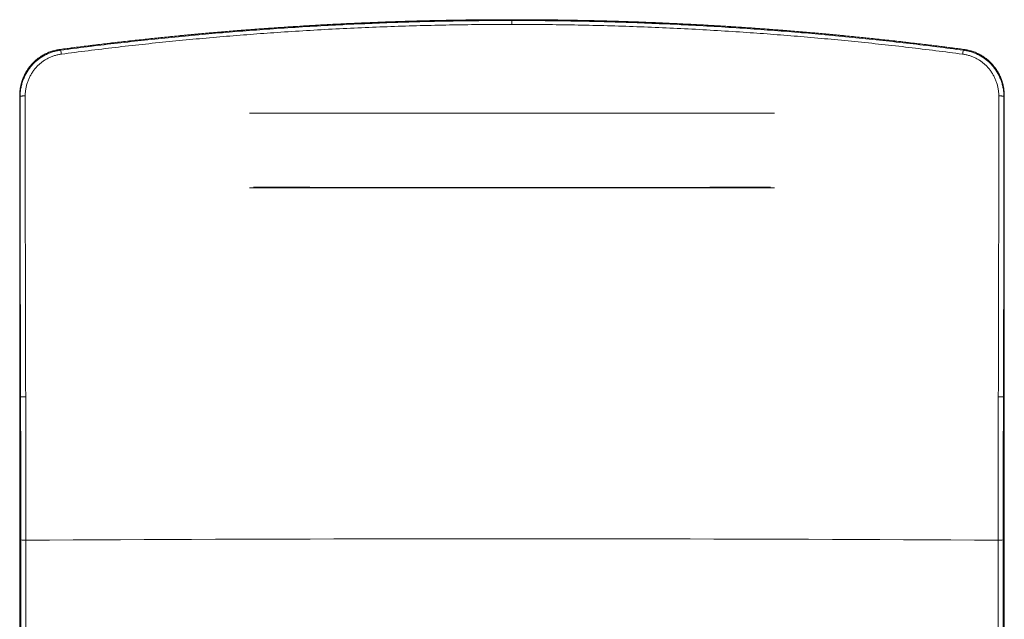
# Model space of a CAD drawing. Units: millimetres. Extents: x -1525 to 1654, y -1501 to 1529.
# Drawn here: x -62 to 358, y 117 to 373 of the extents above; entities that cross this region are included whole.
import ezdxf

# ---------------------------------------------------------------- set-up
doc = ezdxf.new("R2010")
doc.units = ezdxf.units.MM

msp = doc.modelspace()

# ---------------------------------------------------------------- linework, layer by layer
at = {"color": 7, "linetype": 'Continuous', "lineweight": 0}
for p, q in [((147.74, 373.1), (147.74, 372.74)), ((147.74, 373.1), (147.74, 373.1)), ((147.74, 371.08), (147.74, 372.74)), ((340.53, 360.4), (340.54, 360.4)), ((-62.21, 340.7), (-62.22, 340.59)), ((-62.22, 340.59), (-62.22, 339.87)), ((-62.22, 340.58), (-62.22, 339.86)), ((-62.05, 340.32), (-62.05, 340.32)), ((357.54, 340.32), (357.54, 340.32)), ((357.7, 340.65), (357.71, 340.59)), ((357.71, 340.59), (357.71, 339.87)), ((357.71, 339.86), (357.71, 340.58)), ((259.74, 333.27), (35.74, 333.27)), ((35.74, 301.27), (259.74, 301.27)), ((-62.22, 213.47), (-62.22, 213.19)), ((-62.22, 213.19), (-62.22, 213.19)), ((-61.84, 212.2), (-62.22, 213.19)), ((-62.22, 213.19), (-62.22, 213.18)), ((-62.22, 213.19), (-62.22, 213.19)), ((-62.22, 213.19), (-62.22, 213.18)), ((357.33, 212.2), (357.71, 213.19)), ((357.71, 213.19), (357.71, 213.67)), ((357.71, 213.19), (357.71, 213.19)), ((357.71, 213.19), (357.71, 213.18)), ((357.71, 213.19), (357.71, 213.19)), ((357.71, 213.19), (357.71, 213.18))]:
    msp.add_line(p, q, dxfattribs=at)
at = {"color": 8, "linetype": 'Continuous', "lineweight": 0}
for p, q in [((-45.04, 360.4), (-45.05, 360.4)), ((-62.22, 339.87), (-62.22, 339.17)), ((357.71, 339.87), (357.71, 339.36)), ((-62.22, 213.46), (-62.22, 213.19)), ((357.71, 213.67), (357.71, 213.19))]:
    msp.add_line(p, q, dxfattribs=at)
at = {"color": 7, "linetype": 'Continuous', "lineweight": 0, "flags": 128}
for points in [[(-45.04, 360.4), (-44.9, 360.13), (-44.86, 360.07)], [(340.53, 360.4), (340.39, 360.13), (340.35, 360.07)], [(-59.55, 150.93), (-49.47, 150.99), (-39.38, 151.05), (-29.28, 151.1), (-19.19, 151.15), (-9.09, 151.2), (1.02, 151.25), (11.12, 151.29), (21.23, 151.33), (31.34, 151.37), (41.46, 151.4), (51.57, 151.44), (61.69, 151.46), (71.81, 151.49), (81.93, 151.51), (92.06, 151.53), (102.18, 151.54), (112.3, 151.56), (122.43, 151.56), (132.56, 151.57), (142.68, 151.57), (152.81, 151.57), (162.93, 151.57), (173.06, 151.56), (183.19, 151.56), (193.31, 151.54), (203.43, 151.53), (213.56, 151.51), (223.68, 151.49), (233.8, 151.46), (243.92, 151.44), (254.03, 151.4), (264.15, 151.37), (274.26, 151.33), (284.37, 151.29), (294.47, 151.25), (304.58, 151.2), (314.68, 151.15), (324.77, 151.1), (334.87, 151.05), (344.96, 150.99), (355.04, 150.93)]]:
    msp.add_lwpolyline(points, dxfattribs=at)
at = {"color": 7, "linetype": 'Continuous', "lineweight": 0}
for centre, radius, start, end in [((-49.04, 358.14), 4.6, 3.1665, 24.8127), ((344.53, 358.14), 4.6, 155.1889, 176.8324), ((-60.85, 429.38), 217.18, 269.7377, 270.3136), ((356.34, 429.38), 217.18, 269.6864, 270.2623), ((-60.07, 160.69), 9.78, 260.1873, 273.0268), ((355.56, 160.69), 9.78, 266.9732, 279.8126)]:
    msp.add_arc(centre, radius, start, end, dxfattribs=at)
for points, knots in [([(147.74, 373.1), (143.86, 373.09), (136.08, 373.07), (124.42, 372.93), (112.76, 372.7), (101.1, 372.38), (89.44, 371.96), (77.78, 371.45), (66.12, 370.85), (54.19, 370.14), (41.99, 369.31), (29.52, 368.36), (17.07, 367.3), (4.62, 366.14), (-7.82, 364.86), (-20.25, 363.49), (-32.66, 362.01), (-40.91, 360.94), (-45.04, 360.4)], [0, 0, 0, 0, 0.060201, 0.120404, 0.180608, 0.240809, 0.301111, 0.361417, 0.421723, 0.482026, 0.54671, 0.611398, 0.676086, 0.74077, 0.805576, 0.870385, 0.935194, 1, 1, 1, 1]), ([(-44.86, 360.07), (-41.04, 360.57), (-33.4, 361.56), (-21.9, 362.93), (-10.4, 364.23), (1.13, 365.43), (12.68, 366.54), (24.25, 367.56), (35.83, 368.49), (47.72, 369.36), (59.93, 370.14), (72.44, 370.83), (84.96, 371.42), (97.49, 371.9), (110.05, 372.28), (122.61, 372.54), (135.18, 372.71), (143.56, 372.73), (147.74, 372.74)], [0, 0, 0, 0, 0.060072, 0.120147, 0.180222, 0.240294, 0.300461, 0.360632, 0.420803, 0.48097, 0.545784, 0.610601, 0.675418, 0.740232, 0.805172, 0.870116, 0.93506, 1, 1, 1, 1]), ([(147.74, 371.08), (143.57, 371.07), (135.23, 371.05), (122.71, 370.89), (110.2, 370.62), (97.69, 370.25), (85.17, 369.76), (72.65, 369.17), (60.14, 368.48), (47.95, 367.69), (36.09, 366.83), (24.55, 365.9), (13.03, 364.88), (1.51, 363.77), (-10, 362.56), (-21.5, 361.27), (-32.98, 359.89), (-40.62, 358.89), (-44.44, 358.39)], [0, 0, 0, 0, 0.064812, 0.129627, 0.194443, 0.259255, 0.324194, 0.389138, 0.454081, 0.51902, 0.579093, 0.639168, 0.699243, 0.759316, 0.819485, 0.879658, 0.93983, 1, 1, 1, 1]), ([(147.74, 373.1), (145.63, 373.1), (141.29, 373.1), (134.73, 373.05), (128.06, 372.98), (121.39, 372.87), (114.72, 372.74), (108.05, 372.57), (101.38, 372.38), (94.71, 372.15), (88.04, 371.9), (81.37, 371.61), (74.7, 371.3), (68.04, 370.95), (61.37, 370.57), (54.71, 370.16), (48.04, 369.73), (41.37, 369.26), (34.69, 368.76), (28.01, 368.23), (21.32, 367.66), (14.64, 367.07), (7.95, 366.45), (1.27, 365.79), (-5.42, 365.11), (-12.11, 364.39), (-18.81, 363.64), (-25.52, 362.86), (-32.23, 362.05), (-38.43, 361.27), (-42.38, 360.75), (-44.1, 360.52)], [0, 0, 0, 0, 0.032899, 0.067523, 0.102136, 0.13675, 0.171365, 0.205982, 0.240604, 0.275233, 0.309869, 0.344515, 0.379173, 0.413845, 0.448505, 0.483178, 0.517898, 0.552663, 0.587468, 0.622312, 0.657191, 0.692102, 0.727041, 0.762006, 0.796995, 0.832034, 0.867159, 0.90234, 0.937579, 0.972881, 1, 1, 1, 1]), ([(147.74, 373.1), (151.63, 373.09), (159.41, 373.07), (171.07, 372.93), (182.73, 372.7), (194.39, 372.38), (206.05, 371.96), (217.71, 371.45), (229.37, 370.85), (241.3, 370.14), (253.5, 369.31), (265.97, 368.36), (278.42, 367.3), (290.87, 366.14), (303.31, 364.86), (315.74, 363.49), (328.15, 362.01), (336.4, 360.94), (340.53, 360.4)], [0, 0, 0, 0, 0.060201, 0.120404, 0.180608, 0.240809, 0.301111, 0.361417, 0.421723, 0.482026, 0.54671, 0.611398, 0.676086, 0.74077, 0.805576, 0.870385, 0.935194, 1, 1, 1, 1]), ([(340.35, 360.07), (336.53, 360.57), (328.88, 361.56), (317.39, 362.93), (305.89, 364.23), (294.36, 365.43), (282.81, 366.54), (271.24, 367.56), (259.66, 368.49), (247.77, 369.36), (235.56, 370.14), (223.05, 370.83), (210.53, 371.42), (197.99, 371.9), (185.44, 372.28), (172.88, 372.54), (160.31, 372.71), (151.93, 372.73), (147.74, 372.74)], [0, 0, 0, 0, 0.060072, 0.120147, 0.180222, 0.240294, 0.300461, 0.360632, 0.420803, 0.48097, 0.545784, 0.610601, 0.675418, 0.740232, 0.805172, 0.870116, 0.93506, 1, 1, 1, 1]), ([(147.74, 371.08), (151.92, 371.07), (160.26, 371.05), (172.78, 370.89), (185.29, 370.62), (197.8, 370.25), (210.32, 369.76), (222.84, 369.17), (235.35, 368.48), (247.54, 367.69), (259.4, 366.83), (270.94, 365.9), (282.46, 364.88), (293.98, 363.77), (305.49, 362.56), (316.99, 361.27), (328.47, 359.89), (336.11, 358.89), (339.93, 358.39)], [0, 0, 0, 0, 0.064812, 0.129627, 0.194443, 0.259255, 0.324194, 0.389138, 0.454081, 0.51902, 0.579093, 0.639168, 0.699243, 0.759316, 0.819485, 0.879658, 0.93983, 1, 1, 1, 1]), ([(339.38, 360.55), (338.39, 360.68), (335.23, 361.1), (329.98, 361.77), (323.47, 362.57), (316.89, 363.34), (310.16, 364.11), (303.45, 364.84), (296.73, 365.54), (290.03, 366.21), (283.33, 366.84), (276.63, 367.45), (269.93, 368.02), (263.24, 368.57), (256.54, 369.08), (249.85, 369.56), (243.17, 370.01), (236.49, 370.43), (229.81, 370.82), (223.14, 371.18), (216.48, 371.5), (209.81, 371.8), (203.14, 372.07), (196.47, 372.3), (189.8, 372.51), (183.14, 372.68), (176.47, 372.83), (169.8, 372.94), (163.13, 373.03), (156.46, 373.08), (151.35, 373.11), (148.46, 373.1), (147.8, 373.1)], [0, 0, 0, 0, 0.01572, 0.049832, 0.082996, 0.118356, 0.153657, 0.188901, 0.22409, 0.259229, 0.294285, 0.329316, 0.364321, 0.399295, 0.434235, 0.469139, 0.504003, 0.538825, 0.5736, 0.608326, 0.643016, 0.677715, 0.712402, 0.747079, 0.781747, 0.81641, 0.851068, 0.885723, 0.920377, 0.955031, 0.989688, 1, 1, 1, 1]), ([(-45.05, 360.4), (-45.06, 360.4), (-45.36, 360.37), (-45.95, 360.27), (-46.81, 360.1), (-47.65, 359.88), (-48.49, 359.63), (-49.32, 359.35), (-50.12, 359.02), (-50.92, 358.67), (-51.69, 358.27), (-52.45, 357.84), (-53.19, 357.38), (-53.92, 356.88), (-54.62, 356.35), (-55.3, 355.79), (-55.95, 355.2), (-56.58, 354.58), (-57.18, 353.93), (-57.75, 353.26), (-58.29, 352.56), (-58.8, 351.84), (-59.27, 351.09), (-59.71, 350.33), (-60.12, 349.54), (-60.5, 348.74), (-60.84, 347.91), (-61.15, 347.07), (-61.42, 346.21), (-61.65, 345.35), (-61.84, 344.47), (-62, 343.59), (-62.11, 342.71), (-62.18, 341.83), (-62.22, 341.16), (-62.21, 340.78), (-62.21, 340.7)], [0, 0, 0, 0, 0.0014983, 0.0319192, 0.0623768, 0.0928626, 0.123367, 0.1538809, 0.1843708, 0.2147511, 0.2452112, 0.2757873, 0.3064739, 0.3372642, 0.3681447, 0.3991022, 0.4301203, 0.4611792, 0.492261, 0.5233381, 0.5543911, 0.5854307, 0.6162449, 0.6472086, 0.678367, 0.7096812, 0.7411108, 0.7726104, 0.8041328, 0.8356166, 0.8670163, 0.8982884, 0.929394, 0.9602826, 0.9910498, 1, 1, 1, 1]), ([(-62.05, 340.32), (-62.03, 340.92), (-62, 342.08), (-61.76, 343.81), (-61.38, 345.48), (-60.87, 347.12), (-60.23, 348.69), (-59.46, 350.2), (-58.57, 351.62), (-57.57, 352.97), (-56.46, 354.22), (-55.27, 355.36), (-53.98, 356.4), (-52.62, 357.32), (-51.18, 358.14), (-49.67, 358.82), (-48.11, 359.38), (-46.5, 359.81), (-45.41, 359.98), (-44.86, 360.07)], [0, 0, 0, 0, 0.062288, 0.122172, 0.182271, 0.24237, 0.302256, 0.360945, 0.419836, 0.478725, 0.537411, 0.595065, 0.652918, 0.710766, 0.768415, 0.82621, 0.884212, 0.942211, 1, 1, 1, 1]), ([(-44.44, 358.39), (-44.94, 358.32), (-45.92, 358.16), (-47.36, 357.77), (-48.76, 357.27), (-50.12, 356.65), (-51.41, 355.91), (-52.63, 355.08), (-53.79, 354.14), (-54.86, 353.11), (-55.85, 351.98), (-56.75, 350.77), (-57.55, 349.48), (-58.24, 348.12), (-58.81, 346.7), (-59.27, 345.23), (-59.6, 343.71), (-59.82, 342.16), (-59.85, 341.11), (-59.87, 340.57)], [0, 0, 0, 0, 0.057609, 0.115429, 0.173254, 0.23087, 0.288474, 0.346277, 0.404085, 0.461696, 0.52046, 0.579427, 0.638396, 0.697164, 0.757191, 0.817428, 0.877665, 0.93769, 1, 1, 1, 1]), ([(339.93, 358.39), (340.43, 358.32), (341.41, 358.16), (342.85, 357.77), (344.25, 357.27), (345.61, 356.65), (346.9, 355.91), (348.12, 355.08), (349.27, 354.14), (350.35, 353.11), (351.34, 351.98), (352.24, 350.77), (353.04, 349.48), (353.73, 348.12), (354.3, 346.7), (354.76, 345.23), (355.09, 343.71), (355.31, 342.16), (355.34, 341.11), (355.36, 340.57)], [0, 0, 0, 0, 0.057609, 0.115429, 0.173254, 0.23087, 0.288474, 0.346277, 0.404085, 0.461696, 0.52046, 0.579427, 0.638396, 0.697165, 0.757191, 0.817428, 0.877665, 0.93769, 1, 1, 1, 1]), ([(357.54, 340.32), (357.52, 340.92), (357.49, 342.08), (357.25, 343.81), (356.87, 345.48), (356.36, 347.12), (355.72, 348.69), (354.95, 350.2), (354.06, 351.62), (353.06, 352.97), (351.95, 354.22), (350.76, 355.36), (349.47, 356.4), (348.11, 357.32), (346.67, 358.14), (345.16, 358.82), (343.6, 359.38), (341.99, 359.81), (340.9, 359.98), (340.35, 360.07)], [0, 0, 0, 0, 0.062288, 0.122172, 0.182271, 0.24237, 0.302256, 0.360945, 0.419836, 0.478725, 0.537411, 0.595065, 0.652917, 0.710766, 0.768415, 0.82621, 0.884212, 0.942211, 1, 1, 1, 1]), ([(357.7, 340.65), (357.7, 340.87), (357.7, 341.39), (357.65, 342.2), (357.56, 343.08), (357.43, 343.95), (357.26, 344.82), (357.05, 345.69), (356.81, 346.55), (356.52, 347.4), (356.2, 348.23), (355.85, 349.06), (355.45, 349.86), (355.03, 350.64), (354.57, 351.4), (354.08, 352.14), (353.56, 352.85), (353.01, 353.53), (352.43, 354.2), (351.82, 354.83), (351.18, 355.44), (350.51, 356.02), (349.82, 356.58), (349.11, 357.1), (348.37, 357.58), (347.61, 358.03), (346.84, 358.45), (346.05, 358.83), (345.24, 359.18), (344.43, 359.48), (343.6, 359.75), (342.76, 359.98), (341.91, 360.18), (341.22, 360.31), (340.81, 360.36), (340.68, 360.38)], [0, 0, 0, 0, 0.023293, 0.054513, 0.085689, 0.116598, 0.147727, 0.17904, 0.210498, 0.242059, 0.273679, 0.305305, 0.336879, 0.368357, 0.399694, 0.430854, 0.461781, 0.492659, 0.523772, 0.554935, 0.586127, 0.617326, 0.648508, 0.679654, 0.710748, 0.741774, 0.772721, 0.803579, 0.834345, 0.864952, 0.895443, 0.925961, 0.956498, 0.987046, 1, 1, 1, 1]), ([(-62.05, 340.32), (-62.07, 340.35), (-62.1, 340.41), (-62.16, 340.5), (-62.2, 340.56), (-62.22, 340.59)], [0, 0, 0, 0, 0.295592, 0.647793, 1, 1, 1, 1]), ([(-62.05, 340.32), (-62.04, 340.34), (-62.02, 340.37), (-61.92, 340.41), (-61.77, 340.45), (-61.58, 340.49), (-61.33, 340.52), (-61.06, 340.54), (-60.75, 340.56), (-60.4, 340.57), (-60.1, 340.58), (-59.92, 340.57), (-59.87, 340.57)], [0, 0, 0, 0, 0.102159, 0.207282, 0.309443, 0.414564, 0.516722, 0.621849, 0.724006, 0.829132, 0.95158, 1, 1, 1, 1]), ([(-61.84, 212.2), (-61.84, 212.2), (-61.84, 214.54), (-61.87, 219.27), (-61.88, 226.32), (-61.9, 233.38), (-61.92, 241.23), (-61.94, 249.85), (-61.96, 259.26), (-61.98, 268.66), (-62, 278.06), (-62.01, 287.46), (-62.02, 297.35), (-62.03, 307.74), (-62.04, 318.61), (-62.05, 329.47), (-62.05, 336.71), (-62.05, 340.32)], [0, 0, 0, 0, 0, 0.054941, 0.109882, 0.164835, 0.219788, 0.29305, 0.366314, 0.439576, 0.512904, 0.586234, 0.659563, 0.744649, 0.829735, 0.914868, 1, 1, 1, 1]), ([(-59.87, 340.57), (-59.87, 336.95), (-59.86, 329.71), (-59.86, 318.83), (-59.85, 307.93), (-59.84, 297.53), (-59.83, 287.62), (-59.81, 278.21), (-59.8, 268.79), (-59.78, 259.37), (-59.76, 249.94), (-59.74, 241.29), (-59.72, 233.43), (-59.7, 226.35), (-59.68, 219.28), (-59.67, 214.56), (-59.66, 212.2)], [0, 0, 0, 0, 0.085082, 0.170164, 0.255292, 0.34042, 0.413684, 0.48695, 0.560214, 0.633544, 0.706876, 0.780206, 0.835148, 0.890091, 0.945045, 1, 1, 1, 1]), ([(355.36, 340.57), (355.36, 336.95), (355.35, 329.71), (355.35, 318.83), (355.34, 307.93), (355.33, 297.53), (355.32, 287.62), (355.3, 278.21), (355.29, 268.79), (355.27, 259.37), (355.25, 249.94), (355.23, 241.29), (355.21, 233.43), (355.19, 226.35), (355.17, 219.28), (355.16, 214.56), (355.15, 212.2)], [0, 0, 0, 0, 0.085082, 0.170164, 0.255292, 0.34042, 0.413684, 0.48695, 0.560214, 0.633544, 0.706876, 0.780206, 0.835148, 0.890091, 0.945045, 1, 1, 1, 1]), ([(357.54, 340.32), (357.53, 340.34), (357.51, 340.37), (357.41, 340.41), (357.26, 340.45), (357.06, 340.49), (356.82, 340.52), (356.54, 340.54), (356.24, 340.56), (355.89, 340.57), (355.59, 340.58), (355.41, 340.57), (355.36, 340.57)], [0, 0, 0, 0, 0.1036405, 0.2072795, 0.3109204, 0.4145602, 0.5182005, 0.6218411, 0.7254811, 0.829123, 0.9515804, 1, 1, 1, 1]), ([(357.33, 212.2), (357.33, 212.2), (357.33, 215.32), (357.36, 221.63), (357.39, 231.03), (357.41, 241.07), (357.44, 251.74), (357.46, 263.03), (357.48, 274.31), (357.5, 285.59), (357.51, 296.73), (357.52, 307.74), (357.53, 318.61), (357.54, 329.48), (357.54, 336.71), (357.54, 340.32)], [0, 0, 0, 0, 0, 0.073262, 0.146526, 0.219788, 0.307736, 0.395694, 0.483656, 0.571614, 0.659562, 0.744669, 0.829781, 0.914893, 1, 1, 1, 1]), ([(357.54, 340.32), (357.56, 340.35), (357.59, 340.41), (357.65, 340.5), (357.69, 340.56), (357.71, 340.59)], [0, 0, 0, 0, 0.2955924, 0.6477926, 1, 1, 1, 1]), ([(-62.22, 339.17), (-62.22, 337.06), (-62.22, 332.62), (-62.22, 325.05), (-62.22, 316.46), (-62.22, 307.07), (-62.22, 297.67), (-62.22, 288.25), (-62.22, 278.81), (-62.22, 270.17), (-62.22, 262.32), (-62.22, 255.26), (-62.22, 248.2), (-62.22, 241.16), (-62.22, 234.14), (-62.22, 227.15), (-62.22, 220.26), (-62.22, 215.7), (-62.22, 213.46)], [0, 0, 0, 0, 0.050536, 0.106671, 0.181401, 0.256136, 0.330865, 0.40578, 0.4807, 0.555615, 0.611647, 0.667678, 0.723744, 0.77981, 0.835389, 0.890969, 0.946582, 1, 1, 1, 1]), ([(357.71, 339.36), (357.71, 337.19), (357.71, 332.69), (357.71, 325.05), (357.71, 316.46), (357.71, 307.07), (357.71, 297.67), (357.71, 288.25), (357.71, 278.81), (357.71, 270.17), (357.71, 262.32), (357.71, 255.26), (357.71, 248.2), (357.71, 241.16), (357.71, 234.14), (357.71, 227.15), (357.71, 220.33), (357.71, 215.83), (357.71, 213.67)], [0, 0, 0, 0, 0.052107, 0.108245, 0.182978, 0.257717, 0.33245, 0.407369, 0.482293, 0.557212, 0.613246, 0.66928, 0.725349, 0.781418, 0.837, 0.892582, 0.948198, 1, 1, 1, 1]), ([(37.45, 301.58), (42.05, 301.57), (51.23, 301.56), (65.01, 301.55), (78.8, 301.54), (92.58, 301.53), (106.37, 301.53), (120.16, 301.52), (133.95, 301.52), (149.2, 301.52), (165.89, 301.52), (184.04, 301.53), (202.19, 301.53), (220.57, 301.54), (239.19, 301.56), (251.75, 301.57), (258.04, 301.58)], [0, 0, 0, 0, 0.062497, 0.124994, 0.1875, 0.250006, 0.3125, 0.374994, 0.437497, 0.5, 0.582238, 0.664475, 0.746734, 0.828993, 0.914494, 1, 1, 1, 1]), ([(-62.22, 213.18), (-62.22, 207.34), (-62.22, 195.65), (-62.22, 178.11), (-62.22, 160.56), (-62.22, 142.6), (-62.22, 124.23), (-62.22, 105.45), (-62.22, 86.66), (-62.22, 67.87), (-62.22, 49.07), (-62.22, 31.83), (-62.22, 16.16), (-62.22, 2.05), (-62.22, -12.05), (-62.22, -21.46), (-62.22, -26.17)], [0, 0, 0, 0, 0.073389, 0.146778, 0.220172, 0.293566, 0.372054, 0.450543, 0.529031, 0.607532, 0.686034, 0.764535, 0.8234, 0.882265, 0.941133, 1, 1, 1, 1]), ([(-61.74, 151.06), (-61.74, 154.45), (-61.74, 161.23), (-61.75, 171.41), (-61.77, 181.6), (-61.79, 191.8), (-61.81, 202), (-61.83, 208.8), (-61.84, 212.2)], [0, 0, 0, 0, 0.166577, 0.33316, 0.499737, 0.66649, 0.833247, 1, 1, 1, 1]), ([(-59.66, 212.2), (-59.65, 208.8), (-59.63, 201.99), (-59.6, 191.77), (-59.58, 181.56), (-59.57, 171.35), (-59.56, 161.13), (-59.55, 154.33), (-59.55, 150.93)], [0, 0, 0, 0, 0.166577, 0.33316, 0.499737, 0.66649, 0.833247, 1, 1, 1, 1]), ([(355.15, 212.2), (355.14, 208.8), (355.12, 201.99), (355.09, 191.77), (355.07, 181.56), (355.06, 171.35), (355.05, 161.13), (355.04, 154.33), (355.04, 150.93)], [0, 0, 0, 0, 0.166577, 0.33316, 0.499737, 0.66649, 0.833247, 1, 1, 1, 1]), ([(357.23, 151.06), (357.23, 154.45), (357.23, 161.23), (357.24, 171.41), (357.26, 181.6), (357.28, 191.8), (357.3, 202), (357.32, 208.8), (357.33, 212.2)], [0, 0, 0, 0, 0.166577, 0.33316, 0.499737, 0.66649, 0.833247, 1, 1, 1, 1]), ([(357.71, 213.18), (357.71, 207.34), (357.71, 195.65), (357.71, 178.11), (357.71, 160.56), (357.71, 142.6), (357.71, 124.23), (357.71, 105.45), (357.71, 86.66), (357.71, 67.87), (357.71, 49.07), (357.71, 31.83), (357.71, 16.16), (357.71, 2.05), (357.71, -12.05), (357.71, -21.46), (357.71, -26.17)], [0, 0, 0, 0, 0.073389, 0.146778, 0.220172, 0.293566, 0.372054, 0.450543, 0.529031, 0.607532, 0.686034, 0.764535, 0.8234, 0.882265, 0.941133, 1, 1, 1, 1]), ([(-61.7, -25.43), (-61.7, -15.42), (-61.7, 4.61), (-61.71, 34.64), (-61.71, 64.67), (-61.72, 94.08), (-61.73, 122.88), (-61.73, 141.66), (-61.74, 151.06)], [0, 0, 0, 0, 0.170096, 0.340191, 0.510305, 0.680419, 0.840208, 1, 1, 1, 1]), ([(-59.55, 150.93), (-59.55, 141.54), (-59.54, 122.76), (-59.54, 93.97), (-59.53, 64.57), (-59.52, 34.55), (-59.52, 4.53), (-59.52, -15.49), (-59.52, -25.51)], [0, 0, 0, 0, 0.159788, 0.319581, 0.489676, 0.659772, 0.829886, 1, 1, 1, 1]), ([(355.04, 150.93), (355.04, 141.54), (355.03, 122.76), (355.02, 93.97), (355.02, 64.57), (355.01, 34.55), (355.01, 4.53), (355.01, -15.49), (355.01, -25.51)], [0, 0, 0, 0, 0.159788, 0.319581, 0.489676, 0.659772, 0.829886, 1, 1, 1, 1]), ([(357.19, -25.43), (357.19, -15.42), (357.19, 4.61), (357.2, 34.64), (357.2, 64.67), (357.21, 94.08), (357.22, 122.88), (357.22, 141.66), (357.23, 151.06)], [0, 0, 0, 0, 0.1700956, 0.3401912, 0.5103053, 0.6804194, 0.8402078, 1, 1, 1, 1])]:
    msp.add_open_spline(points, degree=3, knots=knots, dxfattribs=at)
at = {"color": 8, "linetype": 'Continuous', "lineweight": 0}
for points, knots in [([(-45.04, 360.4), (-45.4, 360.35), (-46.11, 360.24), (-47.17, 360.01), (-48.22, 359.72), (-49.45, 359.3), (-50.82, 358.73), (-52.33, 357.93), (-53.78, 357), (-55.14, 355.95), (-56.4, 354.78), (-57.56, 353.52), (-58.61, 352.14), (-59.54, 350.68), (-60.32, 349.17), (-60.98, 347.6), (-61.51, 345.97), (-61.91, 344.24), (-62.16, 342.48), (-62.19, 341.28), (-62.21, 340.7)], [0, 0, 0, 0, 0.037791, 0.075582, 0.113851, 0.152118, 0.211255, 0.270391, 0.331343, 0.392295, 0.451937, 0.511581, 0.573002, 0.634424, 0.693574, 0.752726, 0.813575, 0.874425, 0.938944, 1, 1, 1, 1]), ([(340.53, 360.4), (340.89, 360.35), (341.6, 360.24), (342.66, 360.01), (343.71, 359.72), (344.94, 359.3), (346.31, 358.73), (347.82, 357.93), (349.27, 357), (350.63, 355.95), (351.89, 354.78), (353.05, 353.52), (354.1, 352.14), (355.03, 350.68), (355.81, 349.17), (356.47, 347.6), (357, 345.97), (357.4, 344.24), (357.65, 342.46), (357.69, 341.25), (357.7, 340.65)], [0, 0, 0, 0, 0.037728, 0.075456, 0.113659, 0.151863, 0.2109, 0.269937, 0.330786, 0.391635, 0.451178, 0.510722, 0.57204, 0.633359, 0.69241, 0.751461, 0.812209, 0.872956, 0.937367, 1, 1, 1, 1])]:
    msp.add_open_spline(points, degree=3, knots=knots, dxfattribs=at)

doc.saveas('drawing.dxf')
